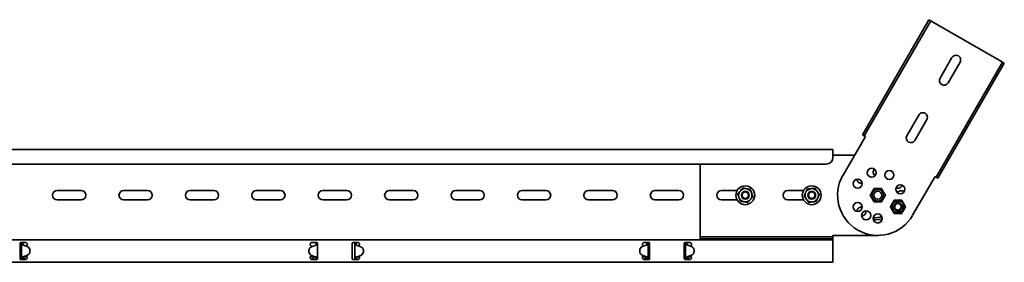
# Model space of a CAD drawing. Units: millimetres. Extents: x 581 to 1839, y 1938 to 3060.
# Drawn here: x 1097 to 1839, y 2855 to 3038 of the extents above; entities that cross this region are included whole.
import ezdxf

# ---------------------------------------------------------------- set-up
doc = ezdxf.new("R2010")
doc.units = ezdxf.units.MM
doc.layers.add('Visible Edges(DIN)', color=7, linetype='Continuous', lineweight=35)

msp = doc.modelspace()

# ---------------------------------------------------------------- linework, layer by layer
at = {"layer": 'Visible Edges(DIN)'}
for p, q in [((1781.9, 3037.67), (1731.9, 2951.07)), ((1733.19, 2950.32), (1783.19, 3036.92)), ((1781.9, 3037.67), (1783.19, 3036.92)), ((1784.06, 3036.42), (1783.19, 3036.92)), ((1784.06, 3036.42), (1836.45, 3006.17)), ((1787.32, 2919.07), (1837.32, 3005.67)), ((1838.62, 3004.92), (1788.62, 2918.32)), ((1790.23, 2993.6), (1799.23, 3009.19)), ((1805.29, 3005.69), (1796.29, 2990.1)), ((1836.45, 3006.17), (1837.32, 3005.67)), ((1838.62, 3004.92), (1837.32, 3005.67)), ((1765.23, 2950.3), (1774.23, 2965.89)), ((1780.29, 2962.39), (1771.29, 2946.8)), ((1731.9, 2951.07), (1733.19, 2950.32)), ((1734.06, 2949.82), (1733.19, 2950.32)), ((1734.06, 2949.82), (1717.19, 2920.59)), ((1709.63, 2939.96), (709.63, 2939.96)), ((1709.63, 2937.96), (1709.63, 2939.96)), ((1709.63, 2937.96), (1709.63, 2933.96)), ((1725.92, 2935.71), (1709.63, 2935.71)), ((1704.63, 2928.96), (714.63, 2928.96)), ((1609.63, 2875.21), (1609.63, 2928.96)), ((1769.58, 2890.34), (1786.45, 2919.57)), ((1786.45, 2919.57), (1787.32, 2919.07)), ((1788.62, 2918.32), (1787.32, 2919.07)), ((1125.63, 2908.96), (1143.63, 2908.96)), ((1175.63, 2908.96), (1193.63, 2908.96)), ((1225.63, 2908.96), (1243.63, 2908.96)), ((1275.63, 2908.96), (1293.63, 2908.96)), ((1325.63, 2908.96), (1343.63, 2908.96)), ((1375.63, 2908.96), (1393.63, 2908.96)), ((1425.63, 2908.96), (1443.63, 2908.96)), ((1475.63, 2908.96), (1493.63, 2908.96)), ((1525.63, 2908.96), (1543.63, 2908.96)), ((1575.63, 2908.96), (1593.63, 2908.96)), ((1625.63, 2908.96), (1637.46, 2908.96)), ((1639.52, 2908.34), (1640.15, 2909.08)), ((1644.07, 2910.47), (1645.02, 2910.29)), ((1648.18, 2907.59), (1648.51, 2906.67)), ((1675.63, 2908.96), (1687.46, 2908.96)), ((1688.87, 2907.05), (1689.26, 2907.94)), ((1692.63, 2910.38), (1693.59, 2910.49)), ((1697.39, 2908.79), (1697.96, 2908.01)), ((1143.63, 2901.96), (1125.63, 2901.96)), ((1193.63, 2901.96), (1175.63, 2901.96)), ((1243.63, 2901.96), (1225.63, 2901.96)), ((1293.63, 2901.96), (1275.63, 2901.96)), ((1343.63, 2901.96), (1325.63, 2901.96)), ((1393.63, 2901.96), (1375.63, 2901.96)), ((1443.63, 2901.96), (1425.63, 2901.96)), ((1493.63, 2901.96), (1475.63, 2901.96)), ((1543.63, 2901.96), (1525.63, 2901.96)), ((1593.63, 2901.96), (1575.63, 2901.96)), ((1637.46, 2901.96), (1625.63, 2901.96)), ((1639.08, 2903.34), (1638.76, 2904.25)), ((1643.2, 2900.46), (1642.24, 2900.63)), ((1647.75, 2902.58), (1647.12, 2901.85)), ((1687.46, 2901.96), (1675.63, 2901.96)), ((1689.87, 2902.13), (1689.3, 2902.92)), ((1694.64, 2900.54), (1693.67, 2900.44)), ((1698.4, 2903.87), (1698, 2902.98)), ((1761.38, 2901.76), (1761.39, 2901.75)), ((1755.64, 2891.74), (1755.65, 2891.73)), ((1761.41, 2891.76), (1761.42, 2891.75)), ((1764.28, 2896.77), (1764.29, 2896.75)), ((1740.17, 2886.84), (1746.75, 2887.49)), ((709.63, 2871.96), (1709.63, 2871.96)), ((1097.63, 2868.96), (1097.63, 2868.55)), ((1098.63, 2869.96), (1101.63, 2869.96)), ((1098.96, 2868.96), (1098.63, 2868.96)), ((1098.63, 2857.96), (1098.63, 2868.96)), ((1099.41, 2868.96), (1098.96, 2868.96)), ((1099.63, 2868.96), (1099.41, 2868.96)), ((1317.63, 2869.96), (1320.63, 2869.96)), ((1320.85, 2868.96), (1320.63, 2868.96)), ((1321.3, 2868.96), (1320.85, 2868.96)), ((1321.63, 2868.96), (1321.3, 2868.96)), ((1321.63, 2868.55), (1321.63, 2868.96)), ((1347.63, 2868.96), (1347.63, 2868.55)), ((1348.63, 2869.96), (1351.63, 2869.96)), ((1349.96, 2868.96), (1349.63, 2868.96)), ((1349.63, 2857.96), (1349.63, 2868.96)), ((1350.41, 2868.96), (1349.96, 2868.96)), ((1350.63, 2868.96), (1350.41, 2868.96)), ((1567.63, 2869.96), (1570.63, 2869.96)), ((1569.86, 2868.96), (1569.63, 2868.96)), ((1570.3, 2868.96), (1569.86, 2868.96)), ((1570.63, 2868.96), (1570.3, 2868.96)), ((1570.63, 2868.96), (1570.63, 2857.96)), ((1571.63, 2868.55), (1571.63, 2868.96)), ((1597.63, 2868.96), (1597.63, 2868.55)), ((1598.63, 2869.96), (1601.63, 2869.96)), ((1598.96, 2868.96), (1598.63, 2868.96)), ((1598.63, 2857.96), (1598.63, 2868.96)), ((1599.41, 2868.96), (1598.96, 2868.96)), ((1599.63, 2868.96), (1599.41, 2868.96)), ((1609.63, 2875.21), (1609.63, 2874.21)), ((1709.63, 2874.21), (1609.63, 2874.21)), ((1609.63, 2872.71), (1609.63, 2874.21)), ((1609.63, 2872.71), (1709.63, 2872.71)), ((1709.63, 2875.21), (1743.38, 2875.21)), ((1709.63, 2875.21), (1709.63, 2874.21)), ((1709.63, 2872.71), (1709.63, 2874.21)), ((1709.63, 2871.96), (1709.63, 2872.71)), ((1709.63, 2871.96), (1709.63, 2868.55)), ((1097.63, 2867.76), (1097.63, 2868.55)), ((1097.63, 2867.05), (1097.63, 2867.76)), ((1097.63, 2859.88), (1097.63, 2867.05)), ((1099.73, 2868.12), (1099.73, 2868.11)), ((1099.73, 2868.12), (1099.73, 2868.12)), ((1100.36, 2867.76), (1103.13, 2866.77)), ((1103.13, 2866.76), (1100.36, 2867.75)), ((1102.38, 2867.16), (1102.25, 2867.09)), ((1105.13, 2863.97), (1105.13, 2863.17)), ((1105.13, 2863.96), (1105.13, 2863.16)), ((1105.13, 2863.14), (1105.13, 2863.15)), ((1315.13, 2863.79), (1315.13, 2863.78)), ((1315.14, 2862.96), (1315.13, 2863.76)), ((1315.14, 2862.96), (1315.13, 2863.75)), ((1317.08, 2867.05), (1316.88, 2867.16)), ((1319.84, 2867.62), (1317.08, 2866.6)), ((1317.56, 2866.77), (1317.08, 2867.05)), ((1321.63, 2868.55), (1321.63, 2868.35)), ((1321.63, 2868.35), (1321.63, 2858.5)), ((1347.63, 2867.76), (1347.63, 2868.55)), ((1347.63, 2867.05), (1347.63, 2867.76)), ((1347.63, 2859.88), (1347.63, 2867.05)), ((1354.18, 2866.6), (1351.42, 2867.62)), ((1356.13, 2863.79), (1356.13, 2863.78)), ((1356.13, 2862.96), (1356.13, 2863.76)), ((1356.13, 2862.96), (1356.13, 2863.75)), ((1564.14, 2863.97), (1564.13, 2863.17)), ((1564.14, 2863.96), (1564.13, 2863.16)), ((1564.13, 2863.14), (1564.13, 2863.15)), ((1566.13, 2866.77), (1568.91, 2867.76)), ((1568.91, 2867.75), (1566.13, 2866.76)), ((1567.02, 2867.09), (1566.88, 2867.16)), ((1569.53, 2868.12), (1569.53, 2868.12)), ((1569.53, 2868.11), (1569.53, 2868.12)), ((1571.63, 2868.55), (1571.63, 2867.76)), ((1571.63, 2867.76), (1571.63, 2867.05)), ((1571.63, 2867.05), (1571.63, 2859.88)), ((1597.63, 2867.76), (1597.63, 2868.55)), ((1597.63, 2867.05), (1597.63, 2867.76)), ((1597.63, 2859.88), (1597.63, 2867.05)), ((1599.73, 2868.12), (1599.73, 2868.11)), ((1599.73, 2868.12), (1599.73, 2868.12)), ((1600.36, 2867.76), (1603.13, 2866.77)), ((1603.13, 2866.76), (1600.36, 2867.75)), ((1602.38, 2867.16), (1602.25, 2867.09)), ((1605.13, 2863.97), (1605.13, 2863.17)), ((1605.13, 2863.96), (1605.13, 2863.16)), ((1605.13, 2863.14), (1605.13, 2863.15)), ((1709.63, 2867.76), (1709.63, 2868.55)), ((1709.63, 2867.05), (1709.63, 2867.76)), ((1709.63, 2859.88), (1709.63, 2867.05)), ((709.63, 2854.96), (1709.63, 2854.96)), ((1097.63, 2859.17), (1097.63, 2859.88)), ((1097.63, 2858.38), (1097.63, 2859.17)), ((1097.63, 2858.38), (1097.63, 2857.96)), ((1098.63, 2857.96), (1098.96, 2857.96)), ((1101.63, 2856.96), (1098.63, 2856.96)), ((1098.96, 2857.96), (1099.41, 2857.96)), ((1099.41, 2857.96), (1099.63, 2857.96)), ((1100.13, 2859.16), (1100.13, 2859.14)), ((1100.13, 2859.14), (1102.97, 2859.14)), ((1100.13, 2859.14), (1100.13, 2858.64)), ((1100.13, 2858.64), (1101.07, 2857.83)), ((1100.42, 2859.3), (1103.18, 2860.33)), ((1102.1, 2859.92), (1102.18, 2859.88)), ((1102.18, 2859.88), (1102.38, 2859.76)), ((1316.29, 2859.14), (1319.13, 2859.14)), ((1316.88, 2859.76), (1317.08, 2859.88)), ((1317.08, 2859.88), (1317.4, 2860.06)), ((1317.13, 2860.16), (1319.91, 2859.17)), ((1319.91, 2859.17), (1317.13, 2860.15)), ((1317.3, 2860), (1317.56, 2860)), ((1320.63, 2856.96), (1317.63, 2856.96)), ((1318.2, 2857.83), (1319.13, 2858.64)), ((1319.13, 2859.14), (1319.13, 2859.44)), ((1319.13, 2858.64), (1319.13, 2859.14)), ((1320.53, 2858.81), (1320.53, 2858.81)), ((1320.53, 2858.81), (1320.53, 2858.81)), ((1320.63, 2857.96), (1320.86, 2857.96)), ((1320.86, 2857.96), (1321.3, 2857.96)), ((1321.3, 2857.96), (1321.63, 2857.96)), ((1321.63, 2858.5), (1321.63, 2858.38)), ((1321.63, 2857.96), (1321.63, 2858.38)), ((1347.63, 2859.17), (1347.63, 2859.88)), ((1347.63, 2858.38), (1347.63, 2859.17)), ((1347.63, 2858.38), (1347.63, 2857.96)), ((1351.63, 2856.96), (1348.63, 2856.96)), ((1349.63, 2857.96), (1349.96, 2857.96)), ((1349.96, 2857.96), (1350.41, 2857.96)), ((1350.41, 2857.96), (1350.63, 2857.96)), ((1350.64, 2858.2), (1351.07, 2857.83)), ((1350.73, 2858.81), (1350.73, 2858.81)), ((1350.73, 2858.81), (1350.73, 2858.81)), ((1351.28, 2859.14), (1352.97, 2859.14)), ((1351.36, 2859.17), (1354.13, 2860.16)), ((1354.13, 2860.15), (1351.36, 2859.17)), ((1566.08, 2860.33), (1568.84, 2859.3)), ((1566.29, 2859.14), (1569.13, 2859.14)), ((1566.88, 2859.76), (1567.08, 2859.88)), ((1567.08, 2859.88), (1567.17, 2859.92)), ((1570.63, 2856.96), (1567.63, 2856.96)), ((1568.2, 2857.83), (1569.13, 2858.64)), ((1569.13, 2859.14), (1569.13, 2859.16)), ((1569.13, 2858.64), (1569.13, 2859.14)), ((1569.63, 2857.96), (1569.85, 2857.96)), ((1569.85, 2857.96), (1570.3, 2857.96)), ((1570.3, 2857.96), (1570.63, 2857.96)), ((1571.63, 2859.88), (1571.63, 2859.17)), ((1571.63, 2859.17), (1571.63, 2858.38)), ((1571.63, 2857.96), (1571.63, 2858.38)), ((1597.63, 2859.17), (1597.63, 2859.88)), ((1597.63, 2858.38), (1597.63, 2859.17)), ((1597.63, 2858.38), (1597.63, 2857.96)), ((1598.63, 2857.96), (1598.96, 2857.96)), ((1601.63, 2856.96), (1598.63, 2856.96)), ((1598.96, 2857.96), (1599.41, 2857.96)), ((1599.41, 2857.96), (1599.63, 2857.96)), ((1600.13, 2859.16), (1600.13, 2859.14)), ((1600.13, 2859.14), (1602.97, 2859.14)), ((1600.13, 2859.14), (1600.13, 2858.64)), ((1600.13, 2858.64), (1601.07, 2857.83)), ((1600.42, 2859.3), (1603.18, 2860.33)), ((1602.1, 2859.92), (1602.18, 2859.88)), ((1602.18, 2859.88), (1602.38, 2859.76)), ((1709.63, 2859.17), (1709.63, 2859.88)), ((1709.63, 2858.38), (1709.63, 2859.17)), ((1709.63, 2858.38), (1709.63, 2854.96))]:
    msp.add_line(p, q, dxfattribs=at)
for centre, radius in [((1738.85, 2922.37), 3.4), ((1752.13, 2920.62), 3.4), ((1728.23, 2914.21), 3.4), ((1760.29, 2909.99), 3.4), ((1643.63, 2905.46), 7.1), ((1643.63, 2905.46), 2.96), ((1643.63, 2905.46), 2.46), ((1693.63, 2905.46), 7.1), ((1693.63, 2905.46), 2.96), ((1693.63, 2905.46), 2.46), ((1743.38, 2905.46), 4.4), ((1743.38, 2905.46), 3), ((1728.23, 2896.71), 3.4), ((1734.63, 2890.31), 3.4), ((1743.38, 2887.96), 3.4)]:
    msp.add_circle(centre, radius, dxfattribs=at)
for centre, radius, start, end in [((1802.26, 3007.44), 3.5, 330, 150), ((1793.26, 2991.85), 3.5, 150, 330), ((1777.26, 2964.14), 3.5, 330, 150), ((1768.26, 2948.55), 3.5, 150, 330), ((1704.63, 2933.96), 5, 270, 0), ((1743.38, 2905.46), 30.25, 150, 330), ((1743.38, 2922.96), 3.4, 139.70815, 235.29185), ((1731.01, 2917.84), 3.4, 184.70815, 280.29185), ((1758.54, 2914.21), 3.4, 244.70815, 340.29185), ((1125.63, 2905.46), 3.5, 90, 270), ((1143.63, 2905.46), 3.5, 270, 90), ((1175.63, 2905.46), 3.5, 90, 270), ((1193.63, 2905.46), 3.5, 270, 90), ((1225.63, 2905.46), 3.5, 90, 270), ((1243.63, 2905.46), 3.5, 270, 90), ((1275.63, 2905.46), 3.5, 90, 270), ((1293.63, 2905.46), 3.5, 270, 90), ((1325.63, 2905.46), 3.5, 90, 270), ((1343.63, 2905.46), 3.5, 270, 90), ((1375.63, 2905.46), 3.5, 90, 270), ((1393.63, 2905.46), 3.5, 270, 90), ((1425.63, 2905.46), 3.5, 90, 270), ((1443.63, 2905.46), 3.5, 270, 90), ((1475.63, 2905.46), 3.5, 90, 270), ((1493.63, 2905.46), 3.5, 270, 90), ((1525.63, 2905.46), 3.5, 90, 270), ((1543.63, 2905.46), 3.5, 270, 90), ((1575.63, 2905.46), 3.5, 90, 270), ((1593.63, 2905.46), 3.5, 270, 90), ((1625.63, 2905.46), 3.5, 90, 270), ((1643.63, 2905.46), 5.02, 145.05001, 193.96101), ((1643.63, 2905.46), 5.02, 85.05001, 133.96101), ((1643.63, 2905.46), 5.02, 25.05001, 73.96101), ((1643.63, 2905.46), 5.02, 325.05001, 13.96101), ((1675.63, 2905.46), 3.5, 90, 270), ((1693.63, 2905.46), 5.02, 161.51887, 210.42987), ((1693.63, 2905.46), 5.02, 101.51887, 150.42987), ((1693.63, 2905.46), 5.02, 41.51887, 90.42987), ((1693.63, 2905.46), 5.02, 341.51887, 30.42987), ((1760.88, 2905.46), 3.4, 49.70815, 145.29185), ((1643.63, 2905.46), 5.02, 205.05001, 253.96101), ((1643.63, 2905.46), 5.02, 265.05001, 313.96101), ((1693.63, 2905.46), 5.02, 221.51887, 270.42987), ((1693.63, 2905.46), 5.02, 281.51887, 330.42987), ((1731.01, 2893.09), 3.4, 79.70815, 175.29185), ((1731.01, 2893.09), 3.4, 274.70815, 10.29185), ((1101.63, 2868.46), 1.5, 331.87449, 3.27859), ((1317.63, 2868.46), 1.5, 176.72141, 208.12551), ((1351.63, 2868.46), 1.5, 331.87449, 3.27859), ((1567.63, 2868.46), 1.5, 176.72141, 208.12551), ((1601.63, 2868.46), 1.5, 331.87449, 3.27859), ((1101.63, 2858.46), 1.5, 356.72141, 28.12551), ((1317.63, 2858.46), 1.5, 151.87449, 183.27859), ((1351.63, 2858.46), 1.5, 356.72141, 28.12551), ((1567.63, 2858.46), 1.5, 151.87449, 183.27859), ((1601.63, 2858.46), 1.5, 356.72141, 28.12551)]:
    msp.add_arc(centre, radius, start, end, dxfattribs=at)
for major_axis in [(-3.61, -2.51), (-2.46, -1.71), (-2.02, -1.4)]:
    msp.add_ellipse((1758.51, 2896.75), major_axis=major_axis, ratio=0.999989, dxfattribs=at)
for centre, major_axis, ratio, start_param, end_param in [((1743.28, 2888.8), (13.16, 1.3), 0.004479, 4.460925, 4.96641), ((1743.44, 2887.21), (-13.16, -1.3), 0.004479, 1.319759, 1.824392), ((1101.03, 2869.64), (2, 0), 0.99997, 4.007773, 4.371015), ((1101.03, 2869.63), (-2, 0), 0.99997, 0.86618, 1.229422), ((1102.13, 2863.95), (3, 0), 0.99997, 0.007691, 1.229422), ((1102.13, 2863.94), (3, 0), 0.99997, 0.007691, 1.229422), ((1102.13, 2863.14), (3, 0), 0.99997, 5.069146, 6.290877), ((1102.13, 2863.15), (3, 0), 0.99997, 0, 0.007691), ((1318.13, 2863.79), (-3, 0), 0.99997, 5.069146, 6.290877), ((1318.13, 2863.78), (-3, 0), 0.99997, 0, 0.007691), ((1318.14, 2862.98), (-3, 0), 0.99997, 0.007691, 1.229422), ((1318.14, 2862.99), (-3, 0), 0.99997, 0.007691, 1.229422), ((1319.14, 2869.5), (-2, 0), 0.99997, 1.927554, 2.338792), ((1352.12, 2869.5), (-2, 0), 0.99997, 0.802801, 1.214039), ((1353.13, 2862.99), (3, 0), 0.99997, 5.053763, 6.275494), ((1353.13, 2862.98), (3, 0), 0.99997, 5.053763, 6.275494), ((1353.13, 2863.79), (3, 0), 0.99997, 6.275494, 7.497224), ((1353.13, 2863.78), (3, 0), 0.99997, 6.275494, 6.283185), ((1567.13, 2863.14), (-3, 0), 0.99997, 6.275494, 7.497224), ((1567.13, 2863.15), (-3, 0), 0.99997, 6.275494, 6.283185), ((1567.14, 2863.95), (-3, 0), 0.99997, 5.053763, 6.275494), ((1567.14, 2863.94), (-3, 0), 0.99997, 5.053763, 6.275494), ((1568.24, 2869.64), (2, 0), 0.99997, 5.053763, 5.417005), ((1568.24, 2869.63), (-2, 0), 0.99997, 1.912171, 2.275412), ((1601.03, 2869.64), (2, 0), 0.99997, 4.007773, 4.371015), ((1601.03, 2869.63), (-2, 0), 0.99997, 0.86618, 1.229422), ((1602.13, 2863.95), (3, 0), 0.99997, 0.007691, 1.229422), ((1602.13, 2863.94), (3, 0), 0.99997, 0.007691, 1.229422), ((1602.13, 2863.14), (3, 0), 0.99997, 5.069146, 6.290877), ((1602.13, 2863.15), (3, 0), 0.99997, 0, 0.007691), ((1101.12, 2857.43), (2, 0), 0.99997, 1.927554, 2.338792), ((1319.24, 2857.29), (2, 0), 0.99997, 0.86618, 1.229422), ((1319.24, 2857.28), (-2, 0), 0.99997, 4.007773, 4.371015), ((1352.03, 2857.29), (2, 0), 0.99997, 1.912171, 2.275412), ((1352.03, 2857.28), (-2, 0), 0.99997, 5.053763, 5.417005), ((1568.14, 2857.43), (2, 0), 0.99997, 0.802801, 1.214039), ((1601.12, 2857.43), (2, 0), 0.99997, 1.927554, 2.338792)]:
    msp.add_ellipse(centre, major_axis=major_axis, ratio=ratio, start_param=start_param, end_param=end_param, dxfattribs=at)
for points, weights in [([(1637.96, 2906.51), (1638.79, 2907.49), (1639.52, 2908.34)], [1, 1.02569077127, 1]), ([(1638.76, 2904.25), (1638.38, 2905.3), (1637.96, 2906.51)], [1, 1.02569077127, 1]), ([(1640.15, 2909.08), (1640.87, 2909.93), (1641.7, 2910.9)], [1, 1.02569077127, 1]), ([(1641.7, 2910.9), (1642.97, 2910.67), (1644.07, 2910.47)], [1, 1.02569077127, 1]), ([(1645.02, 2910.29), (1646.12, 2910.09), (1647.38, 2909.85)], [1, 1.02569077127, 1]), ([(1647.38, 2909.85), (1647.81, 2908.64), (1648.18, 2907.59)], [1, 1.02569077127, 1]), ([(1648.51, 2906.67), (1648.88, 2905.62), (1649.31, 2904.41)], [1, 1.02569077127, 1]), ([(1687.89, 2904.86), (1688.41, 2906.03), (1688.87, 2907.05)], [1, 1.02569077127, 1]), ([(1689.26, 2907.94), (1689.72, 2908.96), (1690.24, 2910.13)], [1, 1.02569077127, 1]), ([(1690.24, 2910.13), (1691.52, 2910.27), (1692.63, 2910.38)], [1, 1.02569077127, 1]), ([(1693.59, 2910.49), (1694.71, 2910.6), (1695.98, 2910.74)], [1, 1.02569077127, 1]), ([(1695.98, 2910.74), (1696.74, 2909.7), (1697.39, 2908.79)], [1, 1.02569077127, 1]), ([(1697.96, 2908.01), (1698.62, 2907.1), (1699.37, 2906.06)], [1, 1.02569077127, 1]), ([(1699.37, 2906.06), (1698.85, 2904.89), (1698.4, 2903.87)], [1, 1.02569077127, 1]), ([(1737.61, 2905.46), (1739.05, 2907.96), (1740.5, 2910.46)], [1, 1.15470053838, 1]), ([(1740.5, 2910.46), (1743.38, 2910.46), (1746.27, 2910.46)], [1, 1.15470053838, 1]), ([(1746.27, 2910.46), (1747.71, 2907.96), (1749.16, 2905.46)], [1, 1.15470053838, 1]), ([(1639.88, 2901.07), (1639.45, 2902.28), (1639.08, 2903.34)], [1, 1.02569077127, 1]), ([(1642.24, 2900.63), (1641.15, 2900.84), (1639.88, 2901.07)], [1, 1.02569077127, 1]), ([(1645.56, 2900.02), (1644.3, 2900.25), (1643.2, 2900.46)], [1, 1.02569077127, 1]), ([(1647.12, 2901.85), (1646.39, 2901), (1645.56, 2900.02)], [1, 1.02569077127, 1]), ([(1649.31, 2904.41), (1648.48, 2903.43), (1647.75, 2902.58)], [1, 1.02569077127, 1]), ([(1689.3, 2902.92), (1688.64, 2903.82), (1687.89, 2904.86)], [1, 1.02569077127, 1]), ([(1691.28, 2900.19), (1690.53, 2901.23), (1689.87, 2902.13)], [1, 1.02569077127, 1]), ([(1693.67, 2900.44), (1692.56, 2900.32), (1691.28, 2900.19)], [1, 1.02569077127, 1]), ([(1697.02, 2900.79), (1695.75, 2900.66), (1694.64, 2900.54)], [1, 1.02569077127, 1]), ([(1698, 2902.98), (1697.55, 2901.96), (1697.02, 2900.79)], [1, 1.02569077127, 1]), ([(1740.5, 2900.46), (1739.05, 2902.96), (1737.61, 2905.46)], [1, 1.15470053838, 1]), ([(1746.27, 2900.46), (1743.38, 2900.46), (1740.5, 2900.46)], [1, 1.15470053838, 1]), ([(1749.16, 2905.46), (1747.71, 2902.96), (1746.27, 2900.46)], [1, 1.15470053838, 1]), ([(1752.74, 2896.74), (1754.17, 2899.24), (1755.61, 2901.74)], [1, 1.15470053838, 1]), ([(1755.61, 2901.74), (1758.5, 2901.75), (1761.38, 2901.76)], [1, 1.15470053838, 1]), ([(1761.38, 2901.76), (1762.83, 2899.27), (1764.28, 2896.77)], [1, 1.15470053838, 1]), ([(1764.29, 2896.75), (1762.85, 2899.25), (1761.39, 2901.75)], [1, 1.15470053838, 1]), ([(1755.64, 2891.74), (1754.19, 2894.24), (1752.74, 2896.74)], [1, 1.15470053838, 1]), ([(1761.41, 2891.76), (1758.52, 2891.75), (1755.64, 2891.74)], [1, 1.15470053838, 1]), ([(1755.65, 2891.73), (1758.54, 2891.73), (1761.42, 2891.75)], [1, 1.15470053838, 1]), ([(1764.28, 2896.77), (1762.85, 2894.27), (1761.41, 2891.76)], [1, 1.15470053838, 1]), ([(1761.42, 2891.75), (1762.86, 2894.25), (1764.29, 2896.75)], [1, 1.15470053838, 1])]:
    msp.add_rational_spline(points, weights, degree=2, dxfattribs=at)
for points, knots in [([(1097.63, 2868.96), (1097.63, 2869.08), (1097.65, 2869.21), (1097.75, 2869.46), (1097.83, 2869.58), (1098.01, 2869.76), (1098.13, 2869.83), (1098.37, 2869.94), (1098.51, 2869.96), (1098.63, 2869.96)], [0.223739, 0.223739, 0.223739, 0.223739, 0.263683, 0.263683, 0.303627, 0.303627, 0.3413596, 0.3413596, 0.3790922, 0.3790922, 0.3790922, 0.3790922]), ([(1098.63, 2868.96), (1098.63, 2869.14), (1098.58, 2869.32), (1098.41, 2869.62), (1098.28, 2869.74), (1098.13, 2869.83)], [0, 0, 0, 0, 0.0731647, 0.0731647, 0.1438345, 0.1438345, 0.1438345, 0.1438345]), ([(1098.96, 2868.48), (1098.86, 2868.56), (1098.77, 2868.64), (1098.66, 2868.8), (1098.63, 2868.88), (1098.63, 2868.96)], [0, 0, 0, 0, 0.04999725, 0.04999725, 0.0999945, 0.0999945, 0.0999945, 0.0999945]), ([(1099.37, 2869.96), (1099.41, 2869.89), (1099.44, 2869.82), (1099.58, 2869.49), (1099.63, 2869.23), (1099.63, 2868.96)], [0.251343, 0.251343, 0.251343, 0.251343, 0.2787115, 0.2787115, 0.3671107, 0.3671107, 0.3671107, 0.3671107]), ([(1099.63, 2868.96), (1099.63, 2868.88), (1099.64, 2868.8), (1099.65, 2868.64), (1099.65, 2868.56), (1099.66, 2868.48)], [0, 0, 0, 0, 0.02439635, 0.02439635, 0.04879269, 0.04879269, 0.04879269, 0.04879269]), ([(1101.63, 2869.96), (1101.87, 2869.96), (1102.11, 2869.9), (1102.54, 2869.68), (1102.73, 2869.51), (1102.93, 2869.23), (1102.98, 2869.12), (1103.07, 2868.9), (1103.1, 2868.8), (1103.12, 2868.65), (1103.13, 2868.6), (1103.13, 2868.55)], [1.1612729, 1.1612729, 1.1612729, 1.1612729, 1.2315412, 1.2315412, 1.3018095, 1.3018095, 1.3382513, 1.3382513, 1.3746931, 1.3746931, 1.395537, 1.395537, 1.395537, 1.395537]), ([(1316.14, 2868.55), (1316.14, 2868.6), (1316.14, 2868.65), (1316.17, 2868.8), (1316.19, 2868.9), (1316.28, 2869.12), (1316.34, 2869.23), (1316.54, 2869.51), (1316.72, 2869.68), (1317.15, 2869.9), (1317.4, 2869.96), (1317.63, 2869.96)], [0.9270087, 0.9270087, 0.9270087, 0.9270087, 0.9478526, 0.9478526, 0.9842944, 0.9842944, 1.0207363, 1.0207363, 1.0910046, 1.0910046, 1.1612729, 1.1612729, 1.1612729, 1.1612729]), ([(1320.59, 2868.36), (1320.6, 2868.46), (1320.61, 2868.56), (1320.63, 2868.76), (1320.63, 2868.86), (1320.63, 2868.96)], [0, 0, 0, 0, 0.03086137, 0.03086137, 0.06172275, 0.06172275, 0.06172275, 0.06172275]), ([(1320.63, 2869.96), (1320.76, 2869.96), (1320.89, 2869.94), (1321.14, 2869.83), (1321.25, 2869.76), (1321.43, 2869.58), (1321.51, 2869.46), (1321.61, 2869.21), (1321.63, 2869.08), (1321.63, 2868.96)], [0.3790922, 0.3790922, 0.3790922, 0.3790922, 0.4168248, 0.4168248, 0.4545574, 0.4545574, 0.4945014, 0.4945014, 0.5344454, 0.5344454, 0.5344454, 0.5344454]), ([(1320.63, 2868.96), (1320.63, 2869.25), (1320.69, 2869.53), (1320.84, 2869.84), (1320.86, 2869.89), (1320.88, 2869.93)], [0, 0, 0, 0, 0.0951748, 0.0951748, 0.1118857, 0.1118857, 0.1118857, 0.1118857]), ([(1321.63, 2868.96), (1321.63, 2868.87), (1321.6, 2868.78), (1321.48, 2868.63), (1321.43, 2868.58), (1321.3, 2868.47), (1321.23, 2868.42), (1321.15, 2868.36)], [0, 0, 0, 0, 0.056879, 0.056879, 0.0900435, 0.0900435, 0.1232083, 0.1232083, 0.1232083, 0.1232083]), ([(1347.63, 2868.96), (1347.63, 2869.08), (1347.65, 2869.21), (1347.75, 2869.46), (1347.83, 2869.58), (1348.01, 2869.76), (1348.13, 2869.83), (1348.37, 2869.94), (1348.51, 2869.96), (1348.63, 2869.96)], [0.223739, 0.223739, 0.223739, 0.223739, 0.263683, 0.263683, 0.303627, 0.303627, 0.3413596, 0.3413596, 0.3790922, 0.3790922, 0.3790922, 0.3790922]), ([(1349.63, 2868.96), (1349.63, 2869.14), (1349.58, 2869.32), (1349.4, 2869.62), (1349.27, 2869.75), (1348.97, 2869.92), (1348.8, 2869.96), (1348.63, 2869.96)], [0, 0, 0, 0, 0.0731628, 0.0731628, 0.1463041, 0.1463041, 0.2158676, 0.2158676, 0.2158676, 0.2158676]), ([(1350.11, 2868.36), (1349.98, 2868.46), (1349.86, 2868.55), (1349.73, 2868.69), (1349.7, 2868.75), (1349.65, 2868.85), (1349.63, 2868.91), (1349.63, 2868.96)], [0, 0, 0, 0, 0.056879, 0.056879, 0.0900435, 0.0900435, 0.1232083, 0.1232083, 0.1232083, 0.1232083]), ([(1350.36, 2869.96), (1350.42, 2869.87), (1350.47, 2869.76), (1350.59, 2869.44), (1350.63, 2869.2), (1350.63, 2868.96)], [0.2318701, 0.2318701, 0.2318701, 0.2318701, 0.2689976, 0.2689976, 0.3476872, 0.3476872, 0.3476872, 0.3476872]), ([(1350.63, 2868.96), (1350.63, 2868.86), (1350.64, 2868.76), (1350.65, 2868.56), (1350.66, 2868.46), (1350.68, 2868.36)], [0, 0, 0, 0, 0.03086137, 0.03086137, 0.06172275, 0.06172275, 0.06172275, 0.06172275]), ([(1351.63, 2869.96), (1351.87, 2869.96), (1352.11, 2869.9), (1352.54, 2869.68), (1352.73, 2869.51), (1352.93, 2869.23), (1352.98, 2869.12), (1353.07, 2868.9), (1353.1, 2868.8), (1353.12, 2868.65), (1353.13, 2868.6), (1353.13, 2868.55)], [1.1612729, 1.1612729, 1.1612729, 1.1612729, 1.2315412, 1.2315412, 1.3018095, 1.3018095, 1.3382513, 1.3382513, 1.3746931, 1.3746931, 1.395537, 1.395537, 1.395537, 1.395537]), ([(1566.14, 2868.55), (1566.14, 2868.6), (1566.14, 2868.65), (1566.17, 2868.8), (1566.19, 2868.9), (1566.28, 2869.12), (1566.34, 2869.23), (1566.54, 2869.51), (1566.72, 2869.68), (1567.15, 2869.9), (1567.4, 2869.96), (1567.63, 2869.96)], [0.9270087, 0.9270087, 0.9270087, 0.9270087, 0.9478526, 0.9478526, 0.9842944, 0.9842944, 1.0207363, 1.0207363, 1.0910046, 1.0910046, 1.1612729, 1.1612729, 1.1612729, 1.1612729]), ([(1569.6, 2868.48), (1569.61, 2868.56), (1569.62, 2868.64), (1569.63, 2868.8), (1569.63, 2868.88), (1569.63, 2868.96)], [0, 0, 0, 0, 0.02439635, 0.02439635, 0.04879269, 0.04879269, 0.04879269, 0.04879269]), ([(1569.63, 2868.96), (1569.63, 2869.25), (1569.69, 2869.53), (1569.84, 2869.85), (1569.87, 2869.91), (1569.9, 2869.96)], [0, 0, 0, 0, 0.0951794, 0.0951794, 0.1158166, 0.1158166, 0.1158166, 0.1158166]), ([(1570.63, 2868.96), (1570.63, 2868.88), (1570.6, 2868.8), (1570.49, 2868.64), (1570.41, 2868.56), (1570.3, 2868.48)], [0, 0, 0, 0, 0.04999725, 0.04999725, 0.0999945, 0.0999945, 0.0999945, 0.0999945]), ([(1570.63, 2869.96), (1570.76, 2869.96), (1570.89, 2869.94), (1571.14, 2869.83), (1571.25, 2869.76), (1571.43, 2869.58), (1571.51, 2869.46), (1571.61, 2869.21), (1571.63, 2869.08), (1571.63, 2868.96)], [0.3790922, 0.3790922, 0.3790922, 0.3790922, 0.4168248, 0.4168248, 0.4545574, 0.4545574, 0.4945014, 0.4945014, 0.5344454, 0.5344454, 0.5344454, 0.5344454]), ([(1571.13, 2869.83), (1571, 2869.75), (1570.89, 2869.65), (1570.75, 2869.44), (1570.71, 2869.35), (1570.65, 2869.16), (1570.63, 2869.06), (1570.63, 2868.96)], [0.0840412, 0.0840412, 0.0840412, 0.0840412, 0.146306, 0.146306, 0.1869397, 0.1869397, 0.2275733, 0.2275733, 0.2275733, 0.2275733]), ([(1597.63, 2868.96), (1597.63, 2869.08), (1597.65, 2869.21), (1597.75, 2869.46), (1597.83, 2869.58), (1598.01, 2869.76), (1598.13, 2869.83), (1598.37, 2869.94), (1598.51, 2869.96), (1598.63, 2869.96)], [0.223739, 0.223739, 0.223739, 0.223739, 0.263683, 0.263683, 0.303627, 0.303627, 0.3413596, 0.3413596, 0.3790922, 0.3790922, 0.3790922, 0.3790922]), ([(1598.63, 2868.96), (1598.63, 2869.14), (1598.58, 2869.32), (1598.41, 2869.62), (1598.28, 2869.74), (1598.13, 2869.83)], [0, 0, 0, 0, 0.0731647, 0.0731647, 0.1438345, 0.1438345, 0.1438345, 0.1438345]), ([(1598.96, 2868.48), (1598.86, 2868.56), (1598.77, 2868.64), (1598.66, 2868.8), (1598.63, 2868.88), (1598.63, 2868.96)], [0, 0, 0, 0, 0.04999725, 0.04999725, 0.0999945, 0.0999945, 0.0999945, 0.0999945]), ([(1599.37, 2869.96), (1599.41, 2869.89), (1599.44, 2869.82), (1599.58, 2869.49), (1599.63, 2869.23), (1599.63, 2868.96)], [0.251343, 0.251343, 0.251343, 0.251343, 0.2787115, 0.2787115, 0.3671107, 0.3671107, 0.3671107, 0.3671107]), ([(1599.63, 2868.96), (1599.63, 2868.88), (1599.64, 2868.8), (1599.65, 2868.64), (1599.65, 2868.56), (1599.66, 2868.48)], [0, 0, 0, 0, 0.02439635, 0.02439635, 0.04879269, 0.04879269, 0.04879269, 0.04879269]), ([(1601.63, 2869.96), (1601.87, 2869.96), (1602.11, 2869.9), (1602.54, 2869.68), (1602.73, 2869.51), (1602.93, 2869.23), (1602.98, 2869.12), (1603.07, 2868.9), (1603.1, 2868.8), (1603.12, 2868.65), (1603.13, 2868.6), (1603.13, 2868.55)], [1.1612729, 1.1612729, 1.1612729, 1.1612729, 1.2315412, 1.2315412, 1.3018095, 1.3018095, 1.3382513, 1.3382513, 1.3746931, 1.3746931, 1.395537, 1.395537, 1.395537, 1.395537]), ([(1099.73, 2868.11), (1099.59, 2868.16), (1099.44, 2868.21), (1099.22, 2868.32), (1099.09, 2868.38), (1098.96, 2868.48)], [0, 0, 0, 0, 0.04645271, 0.04645271, 0.07968892, 0.07968892, 0.07968892, 0.07968892]), ([(1099.66, 2868.48), (1099.67, 2868.41), (1099.68, 2868.35), (1099.7, 2868.23), (1099.72, 2868.17), (1099.73, 2868.12)], [0, 0, 0, 0, 0.02076877, 0.02076877, 0.03822698, 0.03822698, 0.03822698, 0.03822698]), ([(1102.96, 2867.76), (1102.94, 2867.72), (1102.92, 2867.68), (1102.82, 2867.54), (1102.71, 2867.41), (1102.53, 2867.26), (1102.46, 2867.21), (1102.38, 2867.16)], [0.07777253, 0.07777253, 0.07777253, 0.07777253, 0.09333989, 0.09333989, 0.13911602, 0.13911602, 0.16426533, 0.16426533, 0.16426533, 0.16426533]), ([(1316.88, 2867.16), (1316.81, 2867.21), (1316.74, 2867.26), (1316.56, 2867.41), (1316.44, 2867.54), (1316.35, 2867.68), (1316.33, 2867.72), (1316.31, 2867.76)], [0.31386543, 0.31386543, 0.31386543, 0.31386543, 0.33901474, 0.33901474, 0.38479086, 0.38479086, 0.40035823, 0.40035823, 0.40035823, 0.40035823]), ([(1321.15, 2868.36), (1321.05, 2868.29), (1320.95, 2868.24), (1320.76, 2868.15), (1320.65, 2868.1), (1320.53, 2868.06)], [0, 0, 0, 0, 0.04246895, 0.04246895, 0.09305095, 0.09305095, 0.09305095, 0.09305095]), ([(1320.53, 2868.06), (1320.55, 2868.1), (1320.55, 2868.15), (1320.57, 2868.25), (1320.58, 2868.3), (1320.59, 2868.36)], [0.00087035, 0.00087035, 0.00087035, 0.00087035, 0.01431632, 0.01431632, 0.03145508, 0.03145508, 0.03145508, 0.03145508]), ([(1350.73, 2868.06), (1350.62, 2868.1), (1350.51, 2868.15), (1350.32, 2868.24), (1350.22, 2868.29), (1350.11, 2868.36)], [0, 0, 0, 0, 0.03628707, 0.03628707, 0.06719196, 0.06719196, 0.06719196, 0.06719196]), ([(1350.68, 2868.36), (1350.68, 2868.3), (1350.69, 2868.25), (1350.71, 2868.15), (1350.72, 2868.1), (1350.73, 2868.06)], [0, 0, 0, 0, 0.01728199, 0.01728199, 0.03084033, 0.03084033, 0.03084033, 0.03084033]), ([(1352.96, 2867.76), (1352.94, 2867.72), (1352.92, 2867.68), (1352.82, 2867.54), (1352.71, 2867.41), (1352.56, 2867.28), (1352.52, 2867.25), (1352.49, 2867.23)], [0.07777253, 0.07777253, 0.07777253, 0.07777253, 0.09333989, 0.09333989, 0.13911602, 0.13911602, 0.15243206, 0.15243206, 0.15243206, 0.15243206]), ([(1566.88, 2867.16), (1566.81, 2867.21), (1566.74, 2867.26), (1566.56, 2867.41), (1566.44, 2867.54), (1566.35, 2867.68), (1566.33, 2867.72), (1566.31, 2867.76)], [0.31386543, 0.31386543, 0.31386543, 0.31386543, 0.33901474, 0.33901474, 0.38479086, 0.38479086, 0.40035823, 0.40035823, 0.40035823, 0.40035823]), ([(1570.3, 2868.48), (1570.18, 2868.38), (1570.05, 2868.32), (1569.82, 2868.21), (1569.68, 2868.16), (1569.53, 2868.11)], [0, 0, 0, 0, 0.060969, 0.060969, 0.1461825, 0.1461825, 0.1461825, 0.1461825]), ([(1569.53, 2868.12), (1569.55, 2868.17), (1569.56, 2868.23), (1569.58, 2868.35), (1569.59, 2868.41), (1569.6, 2868.48)], [0, 0, 0, 0, 0.01678492, 0.01678492, 0.03761713, 0.03761713, 0.03761713, 0.03761713]), ([(1599.73, 2868.11), (1599.59, 2868.16), (1599.44, 2868.21), (1599.22, 2868.32), (1599.09, 2868.38), (1598.96, 2868.48)], [0, 0, 0, 0, 0.04645271, 0.04645271, 0.07968892, 0.07968892, 0.07968892, 0.07968892]), ([(1599.66, 2868.48), (1599.67, 2868.41), (1599.68, 2868.35), (1599.7, 2868.23), (1599.72, 2868.17), (1599.73, 2868.12)], [0, 0, 0, 0, 0.02076877, 0.02076877, 0.03822698, 0.03822698, 0.03822698, 0.03822698]), ([(1602.96, 2867.76), (1602.94, 2867.72), (1602.92, 2867.68), (1602.82, 2867.54), (1602.71, 2867.41), (1602.53, 2867.26), (1602.46, 2867.21), (1602.38, 2867.16)], [0.07777253, 0.07777253, 0.07777253, 0.07777253, 0.09333989, 0.09333989, 0.13911602, 0.13911602, 0.16426533, 0.16426533, 0.16426533, 0.16426533]), ([(1098.63, 2856.96), (1098.51, 2856.96), (1098.37, 2856.99), (1098.13, 2857.09), (1098.01, 2857.17), (1097.83, 2857.35), (1097.75, 2857.47), (1097.65, 2857.72), (1097.63, 2857.85), (1097.63, 2857.96)], [0.3790922, 0.3790922, 0.3790922, 0.3790922, 0.4168248, 0.4168248, 0.4545574, 0.4545574, 0.4945014, 0.4945014, 0.5344454, 0.5344454, 0.5344454, 0.5344454]), ([(1098.13, 2857.1), (1098.14, 2857.1), (1098.14, 2857.1), (1098.29, 2857.19), (1098.42, 2857.32), (1098.59, 2857.63), (1098.63, 2857.79), (1098.63, 2857.96)], [0.0719755, 0.0719755, 0.0719755, 0.0719755, 0.0731628, 0.0731628, 0.1463041, 0.1463041, 0.2158676, 0.2158676, 0.2158676, 0.2158676]), ([(1098.63, 2857.96), (1098.63, 2858.05), (1098.67, 2858.15), (1098.78, 2858.29), (1098.84, 2858.35), (1098.96, 2858.45), (1099.03, 2858.51), (1099.11, 2858.56)], [0, 0, 0, 0, 0.056879, 0.056879, 0.0900435, 0.0900435, 0.1232083, 0.1232083, 0.1232083, 0.1232083]), ([(1099.11, 2858.56), (1099.21, 2858.63), (1099.31, 2858.68), (1099.51, 2858.77), (1099.62, 2858.82), (1099.73, 2858.86)], [0, 0, 0, 0, 0.04246895, 0.04246895, 0.09305095, 0.09305095, 0.09305095, 0.09305095]), ([(1099.63, 2857.96), (1099.63, 2857.67), (1099.57, 2857.39), (1099.42, 2857.07), (1099.4, 2857.02), (1099.36, 2856.96)], [0, 0, 0, 0, 0.0951748, 0.0951748, 0.1159241, 0.1159241, 0.1159241, 0.1159241]), ([(1099.68, 2858.57), (1099.66, 2858.47), (1099.65, 2858.37), (1099.64, 2858.16), (1099.63, 2858.06), (1099.63, 2857.96)], [0, 0, 0, 0, 0.03086137, 0.03086137, 0.06172275, 0.06172275, 0.06172275, 0.06172275]), ([(1099.73, 2858.86), (1099.72, 2858.82), (1099.71, 2858.78), (1099.69, 2858.68), (1099.68, 2858.62), (1099.68, 2858.57)], [0.00087035, 0.00087035, 0.00087035, 0.00087035, 0.01431632, 0.01431632, 0.03145508, 0.03145508, 0.03145508, 0.03145508]), ([(1101.07, 2857.83), (1101.21, 2857.74), (1101.35, 2857.62), (1101.63, 2857.33), (1101.77, 2857.17), (1101.91, 2856.99), (1101.91, 2856.99), (1101.91, 2856.99)], [0, 0, 0, 0, 0.0662307, 0.0662307, 0.132439, 0.132439, 0.1334307, 0.1334307, 0.1334307, 0.1334307]), ([(1103.13, 2858.38), (1103.13, 2858.33), (1103.12, 2858.27), (1103.1, 2858.13), (1103.07, 2858.02), (1102.98, 2857.8), (1102.93, 2857.69), (1102.73, 2857.41), (1102.54, 2857.24), (1102.11, 2857.02), (1101.87, 2856.96), (1101.63, 2856.96)], [0.9270087, 0.9270087, 0.9270087, 0.9270087, 0.9478526, 0.9478526, 0.9842944, 0.9842944, 1.0207363, 1.0207363, 1.0910046, 1.0910046, 1.1612729, 1.1612729, 1.1612729, 1.1612729]), ([(1102.38, 2859.76), (1102.46, 2859.72), (1102.53, 2859.67), (1102.71, 2859.52), (1102.82, 2859.39), (1102.92, 2859.24), (1102.94, 2859.2), (1102.96, 2859.17)], [0.31386543, 0.31386543, 0.31386543, 0.31386543, 0.33901474, 0.33901474, 0.38479086, 0.38479086, 0.40035823, 0.40035823, 0.40035823, 0.40035823]), ([(1317.63, 2856.96), (1317.4, 2856.96), (1317.15, 2857.02), (1316.72, 2857.24), (1316.54, 2857.41), (1316.34, 2857.69), (1316.28, 2857.8), (1316.19, 2858.02), (1316.17, 2858.13), (1316.14, 2858.27), (1316.14, 2858.33), (1316.14, 2858.38)], [1.1612729, 1.1612729, 1.1612729, 1.1612729, 1.2315412, 1.2315412, 1.3018095, 1.3018095, 1.3382513, 1.3382513, 1.3746931, 1.3746931, 1.395537, 1.395537, 1.395537, 1.395537]), ([(1316.31, 2859.17), (1316.33, 2859.2), (1316.35, 2859.24), (1316.44, 2859.39), (1316.56, 2859.52), (1316.74, 2859.67), (1316.81, 2859.72), (1316.88, 2859.76)], [0.07777253, 0.07777253, 0.07777253, 0.07777253, 0.09333989, 0.09333989, 0.13911602, 0.13911602, 0.16426533, 0.16426533, 0.16426533, 0.16426533]), ([(1317.35, 2856.99), (1317.46, 2857.11), (1317.56, 2857.24), (1317.75, 2857.45), (1317.84, 2857.55), (1318.02, 2857.71), (1318.11, 2857.77), (1318.2, 2857.83)], [0.0830614, 0.0830614, 0.0830614, 0.0830614, 0.132439, 0.132439, 0.174352, 0.174352, 0.2162649, 0.2162649, 0.2162649, 0.2162649]), ([(1320.53, 2858.81), (1320.68, 2858.76), (1320.82, 2858.71), (1321.05, 2858.61), (1321.18, 2858.55), (1321.3, 2858.45)], [0, 0, 0, 0, 0.04645271, 0.04645271, 0.07968892, 0.07968892, 0.07968892, 0.07968892]), ([(1320.6, 2858.44), (1320.59, 2858.51), (1320.58, 2858.57), (1320.56, 2858.7), (1320.55, 2858.75), (1320.53, 2858.81)], [0, 0, 0, 0, 0.02076877, 0.02076877, 0.03822698, 0.03822698, 0.03822698, 0.03822698]), ([(1320.63, 2857.96), (1320.63, 2858.04), (1320.63, 2858.12), (1320.62, 2858.28), (1320.61, 2858.36), (1320.6, 2858.44)], [0, 0, 0, 0, 0.02439635, 0.02439635, 0.04879269, 0.04879269, 0.04879269, 0.04879269]), ([(1321.63, 2857.96), (1321.63, 2857.85), (1321.61, 2857.72), (1321.51, 2857.47), (1321.43, 2857.35), (1321.25, 2857.17), (1321.14, 2857.09), (1320.89, 2856.99), (1320.76, 2856.96), (1320.63, 2856.96)], [0.223739, 0.223739, 0.223739, 0.223739, 0.263683, 0.263683, 0.303627, 0.303627, 0.3413596, 0.3413596, 0.3790922, 0.3790922, 0.3790922, 0.3790922]), ([(1320.88, 2856.99), (1320.85, 2857.06), (1320.82, 2857.12), (1320.69, 2857.43), (1320.63, 2857.69), (1320.63, 2857.96)], [0.2553687, 0.2553687, 0.2553687, 0.2553687, 0.2787115, 0.2787115, 0.3671107, 0.3671107, 0.3671107, 0.3671107]), ([(1321.3, 2858.45), (1321.41, 2858.37), (1321.49, 2858.29), (1321.6, 2858.12), (1321.63, 2858.04), (1321.63, 2857.96)], [0, 0, 0, 0, 0.04999725, 0.04999725, 0.09982224, 0.09982224, 0.09982224, 0.09982224]), ([(1348.63, 2856.96), (1348.51, 2856.96), (1348.37, 2856.99), (1348.13, 2857.09), (1348.01, 2857.17), (1347.83, 2857.35), (1347.75, 2857.47), (1347.65, 2857.72), (1347.63, 2857.85), (1347.63, 2857.96)], [0.3790922, 0.3790922, 0.3790922, 0.3790922, 0.4168248, 0.4168248, 0.4545574, 0.4545574, 0.4945014, 0.4945014, 0.5344454, 0.5344454, 0.5344454, 0.5344454]), ([(1348.67, 2856.96), (1348.81, 2856.97), (1348.94, 2857), (1349.22, 2857.14), (1349.36, 2857.25), (1349.52, 2857.48), (1349.56, 2857.57), (1349.62, 2857.76), (1349.63, 2857.86), (1349.63, 2857.96)], [0.0175916, 0.0175916, 0.0175916, 0.0175916, 0.0731647, 0.0731647, 0.146306, 0.146306, 0.1869397, 0.1869397, 0.2275733, 0.2275733, 0.2275733, 0.2275733]), ([(1349.63, 2857.96), (1349.63, 2858.04), (1349.66, 2858.12), (1349.77, 2858.29), (1349.86, 2858.37), (1349.96, 2858.45)], [0, 0, 0, 0, 0.04999725, 0.04999725, 0.0999945, 0.0999945, 0.0999945, 0.0999945]), ([(1349.96, 2858.45), (1350.09, 2858.55), (1350.22, 2858.61), (1350.44, 2858.71), (1350.59, 2858.76), (1350.73, 2858.81)], [0, 0, 0, 0, 0.060969, 0.060969, 0.1461825, 0.1461825, 0.1461825, 0.1461825]), ([(1350.63, 2857.96), (1350.63, 2857.67), (1350.57, 2857.39), (1350.42, 2857.07), (1350.4, 2857.02), (1350.37, 2856.96)], [0, 0, 0, 0, 0.0951794, 0.0951794, 0.1158166, 0.1158166, 0.1158166, 0.1158166]), ([(1350.66, 2858.44), (1350.65, 2858.36), (1350.65, 2858.28), (1350.64, 2858.12), (1350.63, 2858.04), (1350.63, 2857.96)], [0, 0, 0, 0, 0.02439635, 0.02439635, 0.04879269, 0.04879269, 0.04879269, 0.04879269]), ([(1350.73, 2858.81), (1350.72, 2858.75), (1350.71, 2858.7), (1350.68, 2858.58), (1350.67, 2858.51), (1350.66, 2858.44)], [0, 0, 0, 0, 0.01678492, 0.01678492, 0.03761713, 0.03761713, 0.03761713, 0.03761713]), ([(1351.07, 2857.83), (1351.21, 2857.74), (1351.35, 2857.62), (1351.63, 2857.33), (1351.77, 2857.17), (1351.91, 2856.99), (1351.91, 2856.99), (1351.91, 2856.99)], [0, 0, 0, 0, 0.0662307, 0.0662307, 0.132439, 0.132439, 0.1334307, 0.1334307, 0.1334307, 0.1334307]), ([(1353.13, 2858.38), (1353.13, 2858.33), (1353.12, 2858.27), (1353.1, 2858.13), (1353.07, 2858.02), (1352.98, 2857.8), (1352.93, 2857.69), (1352.73, 2857.41), (1352.54, 2857.24), (1352.11, 2857.02), (1351.87, 2856.96), (1351.63, 2856.96)], [0.9270087, 0.9270087, 0.9270087, 0.9270087, 0.9478526, 0.9478526, 0.9842944, 0.9842944, 1.0207363, 1.0207363, 1.0910046, 1.0910046, 1.1612729, 1.1612729, 1.1612729, 1.1612729]), ([(1352.6, 2859.61), (1352.71, 2859.51), (1352.82, 2859.38), (1352.92, 2859.24), (1352.94, 2859.2), (1352.96, 2859.17)], [0.34007435, 0.34007435, 0.34007435, 0.34007435, 0.38479086, 0.38479086, 0.40035823, 0.40035823, 0.40035823, 0.40035823]), ([(1567.63, 2856.96), (1567.4, 2856.96), (1567.15, 2857.02), (1566.72, 2857.24), (1566.54, 2857.41), (1566.34, 2857.69), (1566.28, 2857.8), (1566.19, 2858.02), (1566.17, 2858.13), (1566.14, 2858.27), (1566.14, 2858.33), (1566.14, 2858.38)], [1.1612729, 1.1612729, 1.1612729, 1.1612729, 1.2315412, 1.2315412, 1.3018095, 1.3018095, 1.3382513, 1.3382513, 1.3746931, 1.3746931, 1.395537, 1.395537, 1.395537, 1.395537]), ([(1566.31, 2859.17), (1566.33, 2859.2), (1566.35, 2859.24), (1566.44, 2859.39), (1566.56, 2859.52), (1566.74, 2859.67), (1566.81, 2859.72), (1566.88, 2859.76)], [0.07777253, 0.07777253, 0.07777253, 0.07777253, 0.09333989, 0.09333989, 0.13911602, 0.13911602, 0.16426533, 0.16426533, 0.16426533, 0.16426533]), ([(1567.35, 2856.99), (1567.46, 2857.11), (1567.56, 2857.24), (1567.75, 2857.45), (1567.84, 2857.55), (1568.02, 2857.71), (1568.11, 2857.77), (1568.2, 2857.83)], [0.0830614, 0.0830614, 0.0830614, 0.0830614, 0.132439, 0.132439, 0.174352, 0.174352, 0.2162649, 0.2162649, 0.2162649, 0.2162649]), ([(1569.53, 2858.86), (1569.65, 2858.82), (1569.76, 2858.78), (1569.95, 2858.68), (1570.05, 2858.63), (1570.15, 2858.56)], [0, 0, 0, 0, 0.03628707, 0.03628707, 0.06719196, 0.06719196, 0.06719196, 0.06719196]), ([(1569.59, 2858.57), (1569.58, 2858.62), (1569.57, 2858.68), (1569.55, 2858.78), (1569.55, 2858.82), (1569.53, 2858.86)], [0, 0, 0, 0, 0.01728199, 0.01728199, 0.03084033, 0.03084033, 0.03084033, 0.03084033]), ([(1569.63, 2857.96), (1569.63, 2858.06), (1569.63, 2858.16), (1569.61, 2858.37), (1569.6, 2858.47), (1569.59, 2858.57)], [0, 0, 0, 0, 0.03086137, 0.03086137, 0.06172275, 0.06172275, 0.06172275, 0.06172275]), ([(1569.9, 2856.96), (1569.84, 2857.06), (1569.8, 2857.16), (1569.68, 2857.49), (1569.63, 2857.72), (1569.63, 2857.96)], [0.2318701, 0.2318701, 0.2318701, 0.2318701, 0.2689976, 0.2689976, 0.3476872, 0.3476872, 0.3476872, 0.3476872]), ([(1570.15, 2858.56), (1570.29, 2858.47), (1570.4, 2858.38), (1570.53, 2858.23), (1570.57, 2858.18), (1570.62, 2858.07), (1570.63, 2858.02), (1570.63, 2857.96)], [0, 0, 0, 0, 0.056879, 0.056879, 0.0900435, 0.0900435, 0.1232083, 0.1232083, 0.1232083, 0.1232083]), ([(1571.63, 2857.96), (1571.63, 2857.85), (1571.61, 2857.72), (1571.51, 2857.47), (1571.43, 2857.35), (1571.25, 2857.17), (1571.14, 2857.09), (1570.89, 2856.99), (1570.76, 2856.96), (1570.63, 2856.96)], [0.223739, 0.223739, 0.223739, 0.223739, 0.263683, 0.263683, 0.303627, 0.303627, 0.3413596, 0.3413596, 0.3790922, 0.3790922, 0.3790922, 0.3790922]), ([(1570.63, 2857.96), (1570.63, 2857.78), (1570.68, 2857.61), (1570.86, 2857.31), (1570.98, 2857.18), (1571.13, 2857.1)], [0, 0, 0, 0, 0.0731628, 0.0731628, 0.1439496, 0.1439496, 0.1439496, 0.1439496]), ([(1598.63, 2856.96), (1598.51, 2856.96), (1598.37, 2856.99), (1598.13, 2857.09), (1598.01, 2857.17), (1597.83, 2857.35), (1597.75, 2857.47), (1597.65, 2857.72), (1597.63, 2857.85), (1597.63, 2857.96)], [0.3790922, 0.3790922, 0.3790922, 0.3790922, 0.4168248, 0.4168248, 0.4545574, 0.4545574, 0.4945014, 0.4945014, 0.5344454, 0.5344454, 0.5344454, 0.5344454]), ([(1598.13, 2857.1), (1598.14, 2857.1), (1598.14, 2857.1), (1598.29, 2857.19), (1598.42, 2857.32), (1598.59, 2857.63), (1598.63, 2857.79), (1598.63, 2857.96)], [0.0719755, 0.0719755, 0.0719755, 0.0719755, 0.0731628, 0.0731628, 0.1463041, 0.1463041, 0.2158676, 0.2158676, 0.2158676, 0.2158676]), ([(1598.63, 2857.96), (1598.63, 2858.05), (1598.67, 2858.15), (1598.78, 2858.29), (1598.84, 2858.35), (1598.96, 2858.45), (1599.03, 2858.51), (1599.11, 2858.56)], [0, 0, 0, 0, 0.056879, 0.056879, 0.0900435, 0.0900435, 0.1232083, 0.1232083, 0.1232083, 0.1232083]), ([(1599.11, 2858.56), (1599.21, 2858.63), (1599.31, 2858.68), (1599.51, 2858.77), (1599.62, 2858.82), (1599.73, 2858.86)], [0, 0, 0, 0, 0.04246895, 0.04246895, 0.09305095, 0.09305095, 0.09305095, 0.09305095]), ([(1599.63, 2857.96), (1599.63, 2857.67), (1599.57, 2857.39), (1599.42, 2857.07), (1599.4, 2857.02), (1599.36, 2856.96)], [0, 0, 0, 0, 0.0951748, 0.0951748, 0.1159241, 0.1159241, 0.1159241, 0.1159241]), ([(1599.68, 2858.57), (1599.66, 2858.47), (1599.65, 2858.37), (1599.64, 2858.16), (1599.63, 2858.06), (1599.63, 2857.96)], [0, 0, 0, 0, 0.03086137, 0.03086137, 0.06172275, 0.06172275, 0.06172275, 0.06172275]), ([(1599.73, 2858.86), (1599.72, 2858.82), (1599.71, 2858.78), (1599.69, 2858.68), (1599.68, 2858.62), (1599.68, 2858.57)], [0.00087035, 0.00087035, 0.00087035, 0.00087035, 0.01431632, 0.01431632, 0.03145508, 0.03145508, 0.03145508, 0.03145508]), ([(1601.07, 2857.83), (1601.21, 2857.74), (1601.35, 2857.62), (1601.63, 2857.33), (1601.77, 2857.17), (1601.91, 2856.99), (1601.91, 2856.99), (1601.91, 2856.99)], [0, 0, 0, 0, 0.0662307, 0.0662307, 0.132439, 0.132439, 0.1334307, 0.1334307, 0.1334307, 0.1334307]), ([(1603.13, 2858.38), (1603.13, 2858.33), (1603.12, 2858.27), (1603.1, 2858.13), (1603.07, 2858.02), (1602.98, 2857.8), (1602.93, 2857.69), (1602.73, 2857.41), (1602.54, 2857.24), (1602.11, 2857.02), (1601.87, 2856.96), (1601.63, 2856.96)], [0.9270087, 0.9270087, 0.9270087, 0.9270087, 0.9478526, 0.9478526, 0.9842944, 0.9842944, 1.0207363, 1.0207363, 1.0910046, 1.0910046, 1.1612729, 1.1612729, 1.1612729, 1.1612729]), ([(1602.38, 2859.76), (1602.46, 2859.72), (1602.53, 2859.67), (1602.71, 2859.52), (1602.82, 2859.39), (1602.92, 2859.24), (1602.94, 2859.2), (1602.96, 2859.17)], [0.31386543, 0.31386543, 0.31386543, 0.31386543, 0.33901474, 0.33901474, 0.38479086, 0.38479086, 0.40035823, 0.40035823, 0.40035823, 0.40035823])]:
    msp.add_open_spline(points, degree=3, knots=knots, dxfattribs=at)

doc.saveas('drawing.dxf')
